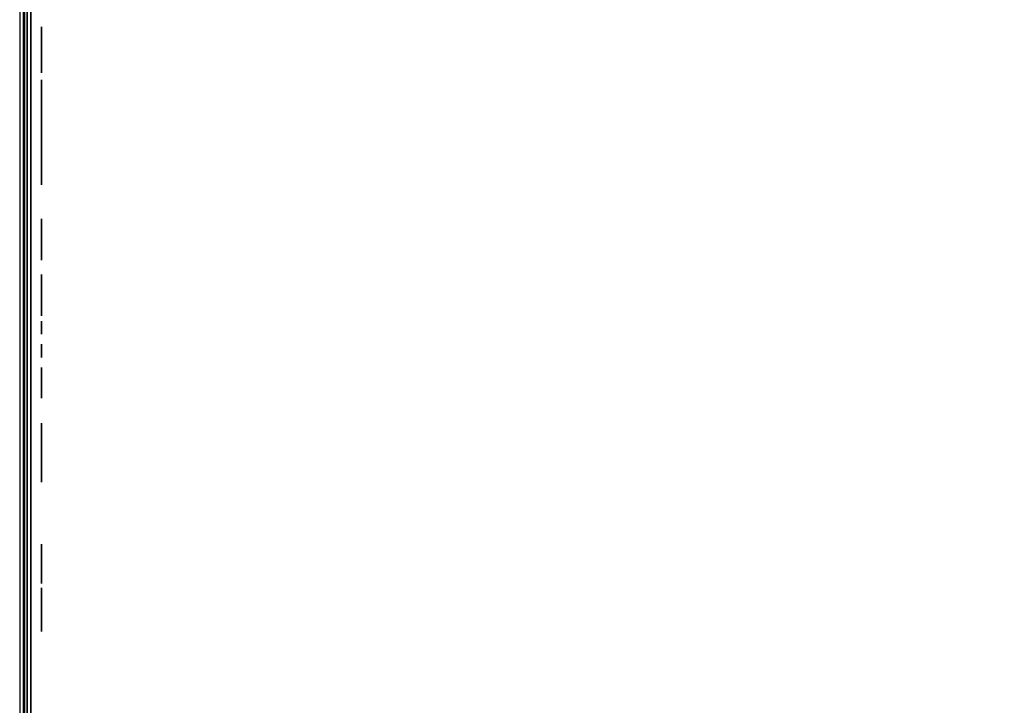
# Model space of a CAD drawing. Extents: x -173 to -68, y -50 to -4.
# Drawn here: x -173 to -170, y -23 to -21 of the extents above; entities that cross this region are included whole.
import ezdxf

# ---------------------------------------------------------------- set-up
doc = ezdxf.new("R2010")
doc.units = 0
doc.header["$LTSCALE"] = 192
doc.layers.get('0').update_dxf_attribs({"color": 1, "linetype": 'CONTINUOUS'})
doc.layers.add('LAYER_1', color=1, linetype='CONTINUOUS')

msp = doc.modelspace()

# ---------------------------------------------------------------- linework, layer by layer
at = {"color": 0}
for points in [[(-172.610558, -13.784654, -307.641236), (-172.610495, -37.855089, -307.641235), (-172.610495, -37.855089, -304.641235), (-172.610558, -13.784654, -304.641236)], [(-172.610558, -13.784654, -307.641236), (-172.610558, -13.784654, -304.641236), (-172.610495, -37.855089, -304.641235), (-172.610495, -37.855089, -307.641235)], [(-138.158689, -13.784655, -304.64124), (-138.158506, -37.85509, -304.64124), (-172.610471, -37.85509, -304.64123), (-172.610532, -13.784655, -304.64123)], [(-138.158506, -37.85509, -307.64124), (-138.158689, -13.784655, -307.64124), (-172.610532, -13.784655, -307.64123), (-172.610471, -37.85509, -307.64123)], [(-138.158689, -13.784655, -304.64124), (-172.610532, -13.784655, -304.64123), (-172.610471, -37.85509, -304.64123), (-138.158506, -37.85509, -304.64124)], [(-138.158506, -37.85509, -307.64124), (-172.610471, -37.85509, -307.64123), (-172.610532, -13.784655, -307.64123), (-138.158689, -13.784655, -307.64124)]]:
    msp.add_3dface(points, dxfattribs=at)
at = {"layer": 'LAYER_1', "color": 0}
for points, invisible_edges in [([(-172.594264, -49.765552, -296.270138), (-172.594264, -49.790798, -304.651257), (-172.594264, -13.789669, -304.651257), (-172.594264, -15.556905, -296.270138)], 4), ([(-172.603919, -49.746232, -294.583518), (-172.603919, -49.748001, -296.267557), (-172.603919, -15.547336, -296.267886), (-172.603919, -16.471714, -294.580756)], 4), ([(-172.567442, -21.469175, -307.158436), (-172.567442, -21.465385, -307.143643), (-172.567442, -21.465553, -307.128373), (-172.567442, -21.476665, -307.171744)], 4), ([(-172.567442, -21.476665, -307.171744), (-172.567442, -21.465553, -307.128373), (-172.567442, -21.488364, -307.089849), (-172.567442, -21.515189, -307.194555)], 15), ([(-172.567442, -21.469668, -307.113667), (-172.567442, -21.477448, -307.100527), (-172.567442, -21.488364, -307.089849), (-172.567442, -21.465553, -307.128373)], 4), ([(-172.567442, -21.500483, -307.190441), (-172.567442, -21.487343, -307.18266), (-172.567442, -21.476665, -307.171744), (-172.567442, -21.515189, -307.194555)], 4), ([(-172.567442, -21.57026, -307.101548), (-172.567442, -21.515189, -307.194555), (-172.567442, -21.488364, -307.089849), (-172.567442, -21.531735, -307.078737)], 15), ([(-172.567442, -21.501672, -307.082359), (-172.567442, -21.516465, -307.078569), (-172.567442, -21.531735, -307.078737), (-172.567442, -21.488364, -307.089849)], 4), ([(-172.567442, -21.581371, -307.144919), (-172.567442, -21.55856, -307.183443), (-172.567442, -21.515189, -307.194555), (-172.567442, -21.57026, -307.101548)], 15), ([(-172.567442, -21.545252, -307.190933), (-172.567442, -21.530459, -307.194723), (-172.567442, -21.515189, -307.194555), (-172.567442, -21.55856, -307.183443)], 4), ([(-172.567442, -21.523462, -296.572123), (-172.567442, -21.518616, -296.560424), (-172.567442, -21.523462, -296.548725), (-172.567442, -21.535162, -296.576969)], 15), ([(-172.567442, -21.520833, -296.568697), (-172.567442, -21.51918, -296.564706), (-172.567442, -21.518616, -296.560424), (-172.567442, -21.523462, -296.572123)], 4), ([(-172.567442, -21.51918, -296.556142), (-172.567442, -21.520833, -296.552151), (-172.567442, -21.523462, -296.548725), (-172.567442, -21.518616, -296.560424)], 4), ([(-172.567442, -21.546861, -296.548725), (-172.567442, -21.535162, -296.576969), (-172.567442, -21.523462, -296.548725), (-172.567442, -21.535162, -296.543879)], 15), ([(-172.567442, -21.530879, -296.576406), (-172.567442, -21.526889, -296.574753), (-172.567442, -21.523462, -296.572123), (-172.567442, -21.535162, -296.576969)], 4), ([(-172.567442, -21.526889, -296.546095), (-172.567442, -21.530879, -296.544442), (-172.567442, -21.535162, -296.543879), (-172.567442, -21.523462, -296.548725)], 4), ([(-172.567442, -21.546441, -307.082851), (-172.567442, -21.559581, -307.090632), (-172.567442, -21.57026, -307.101548), (-172.567442, -21.531735, -307.078737)], 4), ([(-172.567442, -21.551707, -296.560424), (-172.567442, -21.546861, -296.572123), (-172.567442, -21.535162, -296.576969), (-172.567442, -21.546861, -296.548725)], 15), ([(-172.567442, -21.543434, -296.574753), (-172.567442, -21.539444, -296.576406), (-172.567442, -21.535162, -296.576969), (-172.567442, -21.546861, -296.572123)], 4), ([(-172.567442, -21.539444, -296.544442), (-172.567442, -21.543434, -296.546095), (-172.567442, -21.546861, -296.548725), (-172.567442, -21.535162, -296.543879)], 4), ([(-172.567442, -21.54949, -296.552151), (-172.567442, -21.551143, -296.556142), (-172.567442, -21.551707, -296.560424), (-172.567442, -21.546861, -296.548725)], 4), ([(-172.567442, -21.551143, -296.564706), (-172.567442, -21.54949, -296.568697), (-172.567442, -21.546861, -296.572123), (-172.567442, -21.551707, -296.560424)], 4), ([(-172.567442, -21.577257, -307.159625), (-172.567442, -21.569476, -307.172765), (-172.567442, -21.55856, -307.183443), (-172.567442, -21.581371, -307.144919)], 4), ([(-172.567442, -21.577749, -307.114856), (-172.567442, -21.581539, -307.129649), (-172.567442, -21.581371, -307.144919), (-172.567442, -21.57026, -307.101548)], 4), ([(-172.567442, -21.599463, -304.326778), (-172.567442, -21.600348, -304.300698), (-172.567442, -21.607953, -304.275737), (-172.567442, -21.605358, -304.352198)], 4), ([(-172.567442, -21.635446, -304.394293), (-172.567442, -21.617631, -304.375226), (-172.567442, -21.605358, -304.352198), (-172.567442, -21.657589, -304.4081)], 4), ([(-172.567442, -21.605358, -304.352198), (-172.567442, -21.607953, -304.275737), (-172.567442, -21.663855, -304.223505), (-172.567442, -21.657589, -304.4081)], 15), ([(-172.567442, -21.621759, -304.253594), (-172.567442, -21.640826, -304.235778), (-172.567442, -21.663855, -304.223505), (-172.567442, -21.607953, -304.275737)], 4), ([(-172.567442, -21.640876, -296.073753), (-172.567442, -21.644666, -296.05896), (-172.567442, -21.652155, -296.045652), (-172.567442, -21.641044, -296.089023)], 4), ([(-172.567442, -21.663855, -296.127548), (-172.567442, -21.641044, -296.089023), (-172.567442, -21.652155, -296.045652), (-172.567442, -21.707225, -296.138659)], 15), ([(-172.567442, -21.652938, -296.116869), (-172.567442, -21.645158, -296.103729), (-172.567442, -21.641044, -296.089023), (-172.567442, -21.663855, -296.127548)], 4), ([(-172.567442, -21.734051, -296.033953), (-172.567442, -21.707225, -296.138659), (-172.567442, -21.652155, -296.045652), (-172.567442, -21.69068, -296.022841)], 15), ([(-172.567442, -21.662834, -296.034736), (-172.567442, -21.675974, -296.026956), (-172.567442, -21.69068, -296.022841), (-172.567442, -21.652155, -296.045652)], 4), ([(-172.567442, -21.792547, -304.282002), (-172.567442, -21.657589, -304.4081), (-172.567442, -21.663855, -304.223505), (-172.567442, -21.740316, -304.2261)], 15), ([(-172.567442, -21.789952, -304.358464), (-172.567442, -21.734051, -304.410695), (-172.567442, -21.657589, -304.4081), (-172.567442, -21.792547, -304.282002)], 15), ([(-172.567442, -21.708631, -304.41659), (-172.567442, -21.682551, -304.415705), (-172.567442, -21.657589, -304.4081), (-172.567442, -21.734051, -304.410695)], 4), ([(-172.567442, -21.691955, -296.138827), (-172.567442, -21.677163, -296.135037), (-172.567442, -21.663855, -296.127548), (-172.567442, -21.707225, -296.138659)], 4), ([(-172.567442, -21.689275, -304.21761), (-172.567442, -21.715354, -304.218496), (-172.567442, -21.740316, -304.2261), (-172.567442, -21.663855, -304.223505)], 4), ([(-172.567442, -21.70595, -296.022673), (-172.567442, -21.720743, -296.026463), (-172.567442, -21.734051, -296.033953), (-172.567442, -21.69068, -296.022841)], 4), ([(-172.567442, -21.756861, -296.072477), (-172.567442, -21.74575, -296.115848), (-172.567442, -21.707225, -296.138659), (-172.567442, -21.734051, -296.033953)], 15), ([(-172.567442, -21.735071, -296.126764), (-172.567442, -21.721931, -296.134545), (-172.567442, -21.707225, -296.138659), (-172.567442, -21.74575, -296.115848)], 4), ([(-172.567442, -21.744967, -296.044631), (-172.567442, -21.752747, -296.057771), (-172.567442, -21.756861, -296.072477), (-172.567442, -21.734051, -296.033953)], 4), ([(-172.567442, -21.776146, -304.380607), (-172.567442, -21.757079, -304.398422), (-172.567442, -21.734051, -304.410695), (-172.567442, -21.789952, -304.358464)], 4), ([(-172.567442, -21.762459, -304.239907), (-172.567442, -21.780274, -304.258974), (-172.567442, -21.792547, -304.282002), (-172.567442, -21.740316, -304.2261)], 4), ([(-172.567442, -21.757029, -296.087747), (-172.567442, -21.75324, -296.10254), (-172.567442, -21.74575, -296.115848), (-172.567442, -21.756861, -296.072477)], 4), ([(-172.567442, -21.789833, -294.924081), (-172.567442, -21.790317, -294.917269), (-172.567442, -21.792547, -294.910814), (-172.567442, -21.791128, -294.930786)], 4), ([(-172.567442, -21.789833, -297.357548), (-172.567442, -21.790317, -297.350736), (-172.567442, -21.792547, -297.344281), (-172.567442, -21.791128, -297.364253)], 4), ([(-172.567442, -21.798442, -304.307422), (-172.567442, -21.797557, -304.333502), (-172.567442, -21.789952, -304.358464), (-172.567442, -21.792547, -304.282002)], 4), ([(-172.567442, -21.790715, -303.231276), (-172.567442, -21.7914, -303.221642), (-172.567442, -21.794555, -303.212514), (-172.567442, -21.792547, -303.240759)], 4), ([(-172.567442, -21.804247, -294.945912), (-172.567442, -21.791128, -294.930786), (-172.567442, -21.792547, -294.910814), (-172.567442, -21.824219, -294.947332)], 15), ([(-172.567442, -21.798589, -294.942087), (-172.567442, -21.794115, -294.936928), (-172.567442, -21.791128, -294.930786), (-172.567442, -21.804247, -294.945912)], 4), ([(-172.567442, -21.804247, -297.379379), (-172.567442, -21.791128, -297.364253), (-172.567442, -21.792547, -297.344281), (-172.567442, -21.824219, -297.380799)], 15), ([(-172.567442, -21.798589, -297.375554), (-172.567442, -21.794115, -297.370395), (-172.567442, -21.791128, -297.364253), (-172.567442, -21.804247, -297.379379)], 4), ([(-172.567442, -21.827646, -294.899115), (-172.567442, -21.824219, -294.947332), (-172.567442, -21.792547, -294.910814), (-172.567442, -21.807674, -294.897695)], 15), ([(-172.567442, -21.796373, -294.905157), (-172.567442, -21.801532, -294.900682), (-172.567442, -21.807674, -294.897695), (-172.567442, -21.792547, -294.910814)], 4), ([(-172.567442, -21.827646, -297.332582), (-172.567442, -21.824219, -297.380799), (-172.567442, -21.792547, -297.344281), (-172.567442, -21.807674, -297.331162)], 15), ([(-172.567442, -21.796373, -297.338624), (-172.567442, -21.801532, -297.334149), (-172.567442, -21.807674, -297.331162), (-172.567442, -21.792547, -297.344281)], 4), ([(-172.567442, -21.803099, -303.256741), (-172.567442, -21.796771, -303.249444), (-172.567442, -21.792547, -303.240759), (-172.567442, -21.8111, -303.26215)], 4), ([(-172.567442, -21.792547, -303.240759), (-172.567442, -21.794555, -303.212514), (-172.567442, -21.815946, -303.193961), (-172.567442, -21.8111, -303.26215)], 15), ([(-172.567442, -21.799965, -303.204513), (-172.567442, -21.807261, -303.198185), (-172.567442, -21.815946, -303.193961), (-172.567442, -21.794555, -303.212514)], 4), ([(-172.567442, -21.817514, -294.948627), (-172.567442, -21.810702, -294.948143), (-172.567442, -21.804247, -294.945912), (-172.567442, -21.824219, -294.947332)], 4), ([(-172.567442, -21.817514, -297.382094), (-172.567442, -21.810702, -297.38161), (-172.567442, -21.804247, -297.379379), (-172.567442, -21.824219, -297.380799)], 4), ([(-172.567442, -21.814379, -294.8964), (-172.567442, -21.821191, -294.896884), (-172.567442, -21.827646, -294.899115), (-172.567442, -21.807674, -294.897695)], 4), ([(-172.567442, -21.814379, -297.329867), (-172.567442, -21.821191, -297.330351), (-172.567442, -21.827646, -297.332582), (-172.567442, -21.807674, -297.331162)], 4), ([(-172.567442, -21.862744, -303.21736), (-172.567442, -21.8111, -303.26215), (-172.567442, -21.815946, -303.193961), (-172.567442, -21.844191, -303.195969)], 15), ([(-172.567442, -21.860736, -303.245605), (-172.567442, -21.839345, -303.264158), (-172.567442, -21.8111, -303.26215), (-172.567442, -21.862744, -303.21736)], 15), ([(-172.567442, -21.829862, -303.26599), (-172.567442, -21.820228, -303.265305), (-172.567442, -21.8111, -303.26215), (-172.567442, -21.839345, -303.264158)], 4), ([(-172.567442, -21.825429, -303.192129), (-172.567442, -21.835063, -303.192814), (-172.567442, -21.844191, -303.195969), (-172.567442, -21.815946, -303.193961)], 4), ([(-172.567442, -21.840764, -294.914241), (-172.567442, -21.839345, -294.934213), (-172.567442, -21.824219, -294.947332), (-172.567442, -21.827646, -294.899115)], 15), ([(-172.567442, -21.83552, -294.93987), (-172.567442, -21.83036, -294.944345), (-172.567442, -21.824219, -294.947332), (-172.567442, -21.839345, -294.934213)], 4), ([(-172.567442, -21.840764, -297.347708), (-172.567442, -21.839345, -297.36768), (-172.567442, -21.824219, -297.380799), (-172.567442, -21.827646, -297.332582)], 15), ([(-172.567442, -21.83552, -297.373337), (-172.567442, -21.83036, -297.377812), (-172.567442, -21.824219, -297.380799), (-172.567442, -21.839345, -297.36768)], 4), ([(-172.567442, -21.833303, -294.90294), (-172.567442, -21.837778, -294.908099), (-172.567442, -21.840764, -294.914241), (-172.567442, -21.827646, -294.899115)], 4), ([(-172.567442, -21.833303, -297.336407), (-172.567442, -21.837778, -297.341566), (-172.567442, -21.840764, -297.347708), (-172.567442, -21.827646, -297.332582)], 4), ([(-172.567442, -21.84206, -294.920946), (-172.567442, -21.841576, -294.927758), (-172.567442, -21.839345, -294.934213), (-172.567442, -21.840764, -294.914241)], 4), ([(-172.567442, -21.84206, -297.354413), (-172.567442, -21.841576, -297.361225), (-172.567442, -21.839345, -297.36768), (-172.567442, -21.840764, -297.347708)], 4), ([(-172.567442, -21.855327, -303.253606), (-172.567442, -21.84803, -303.259934), (-172.567442, -21.839345, -303.264158), (-172.567442, -21.860736, -303.245605)], 4), ([(-172.567442, -21.852192, -303.201379), (-172.567442, -21.85852, -303.208675), (-172.567442, -21.862744, -303.21736), (-172.567442, -21.844191, -303.195969)], 4), ([(-172.567442, -21.864576, -303.226843), (-172.567442, -21.863891, -303.236477), (-172.567442, -21.860736, -303.245605), (-172.567442, -21.862744, -303.21736)], 4), ([(-172.567442, -21.950909, -305.724158), (-172.567442, -21.951877, -305.710534), (-172.567442, -21.956339, -305.697625), (-172.567442, -21.9535, -305.737569)], 4), ([(-172.567442, -21.979737, -305.767821), (-172.567442, -21.9535, -305.737569), (-172.567442, -21.956339, -305.697625), (-172.567442, -22.019681, -305.77066)], 15), ([(-172.567442, -21.968422, -305.76017), (-172.567442, -21.959473, -305.749852), (-172.567442, -21.9535, -305.737569), (-172.567442, -21.979737, -305.767821)], 4), ([(-172.567442, -22.026535, -305.674226), (-172.567442, -22.019681, -305.77066), (-172.567442, -21.956339, -305.697625), (-172.567442, -21.986591, -305.671387)], 15), ([(-172.567442, -21.963989, -305.68631), (-172.567442, -21.974308, -305.677361), (-172.567442, -21.986591, -305.671387), (-172.567442, -21.956339, -305.697625)], 4), ([(-172.567442, -22.006271, -305.773251), (-172.567442, -21.992647, -305.772282), (-172.567442, -21.979737, -305.767821), (-172.567442, -22.019681, -305.77066)], 4), ([(-172.567442, -22.000001, -305.668796), (-172.567442, -22.013625, -305.669764), (-172.567442, -22.026535, -305.674226), (-172.567442, -21.986591, -305.671387)], 4), ([(-172.567442, -22.052772, -305.704478), (-172.567442, -22.049933, -305.744422), (-172.567442, -22.019681, -305.77066), (-172.567442, -22.026535, -305.674226)], 15), ([(-172.567442, -22.042283, -305.755737), (-172.567442, -22.031964, -305.764686), (-172.567442, -22.019681, -305.77066), (-172.567442, -22.049933, -305.744422)], 4), ([(-172.567442, -22.037849, -305.681877), (-172.567442, -22.046799, -305.692195), (-172.567442, -22.052772, -305.704478), (-172.567442, -22.026535, -305.674226)], 4), ([(-172.567442, -22.055363, -305.717889), (-172.567442, -22.054395, -305.731513), (-172.567442, -22.049933, -305.744422), (-172.567442, -22.052772, -305.704478)], 4), ([(-172.567442, -22.091301, -295.908395), (-172.567442, -22.092269, -295.89477), (-172.567442, -22.096731, -295.881861), (-172.567442, -22.093892, -295.921805)], 4), ([(-172.567442, -22.12013, -295.952057), (-172.567442, -22.093892, -295.921805), (-172.567442, -22.096731, -295.881861), (-172.567442, -22.160074, -295.954896)], 15), ([(-172.567442, -22.108815, -295.944407), (-172.567442, -22.099866, -295.934088), (-172.567442, -22.093892, -295.921805), (-172.567442, -22.12013, -295.952057)], 4), ([(-172.567442, -22.166927, -295.858462), (-172.567442, -22.160074, -295.954896), (-172.567442, -22.096731, -295.881861), (-172.567442, -22.126983, -295.855624)], 15), ([(-172.567442, -22.104381, -295.870546), (-172.567442, -22.1147, -295.861597), (-172.567442, -22.126983, -295.855624), (-172.567442, -22.096731, -295.881861)], 4), ([(-172.567442, -22.146663, -295.957487), (-172.567442, -22.133039, -295.956519), (-172.567442, -22.12013, -295.952057), (-172.567442, -22.160074, -295.954896)], 4), ([(-172.567442, -22.140393, -295.853033), (-172.567442, -22.154018, -295.854001), (-172.567442, -22.166927, -295.858462), (-172.567442, -22.126983, -295.855624)], 4), ([(-172.567442, -22.193164, -295.888714), (-172.567442, -22.190326, -295.928658), (-172.567442, -22.160074, -295.954896), (-172.567442, -22.166927, -295.858462)], 15), ([(-172.567442, -22.182675, -295.939973), (-172.567442, -22.172357, -295.948922), (-172.567442, -22.160074, -295.954896), (-172.567442, -22.190326, -295.928658)], 4), ([(-172.567442, -22.178242, -295.866113), (-172.567442, -22.187191, -295.876431), (-172.567442, -22.193164, -295.888714), (-172.567442, -22.166927, -295.858462)], 4), ([(-172.567442, -22.195755, -295.902125), (-172.567442, -22.194787, -295.915749), (-172.567442, -22.190326, -295.928658), (-172.567442, -22.193164, -295.888714)], 4), ([(-172.567442, -22.213724, -296.548725), (-172.567442, -22.208878, -296.537025), (-172.567442, -22.213724, -296.525326), (-172.567442, -22.225424, -296.553571)], 15), ([(-172.567442, -22.211095, -296.545298), (-172.567442, -22.209442, -296.541307), (-172.567442, -22.208878, -296.537025), (-172.567442, -22.213724, -296.548725)], 4), ([(-172.567442, -22.209442, -296.532743), (-172.567442, -22.211095, -296.528753), (-172.567442, -22.213724, -296.525326), (-172.567442, -22.208878, -296.537025)], 4), ([(-172.567442, -22.237123, -296.525326), (-172.567442, -22.225424, -296.553571), (-172.567442, -22.213724, -296.525326), (-172.567442, -22.225424, -296.52048)], 15), ([(-172.567442, -22.221142, -296.553007), (-172.567442, -22.217151, -296.551354), (-172.567442, -22.213724, -296.548725), (-172.567442, -22.225424, -296.553571)], 4), ([(-172.567442, -22.217151, -296.522696), (-172.567442, -22.221142, -296.521044), (-172.567442, -22.225424, -296.52048), (-172.567442, -22.213724, -296.525326)], 4), ([(-172.567442, -22.241969, -296.537025), (-172.567442, -22.237123, -296.548725), (-172.567442, -22.225424, -296.553571), (-172.567442, -22.237123, -296.525326)], 15), ([(-172.567442, -22.233697, -296.551354), (-172.567442, -22.229706, -296.553007), (-172.567442, -22.225424, -296.553571), (-172.567442, -22.237123, -296.548725)], 4), ([(-172.567442, -22.229706, -296.521044), (-172.567442, -22.233697, -296.522696), (-172.567442, -22.237123, -296.525326), (-172.567442, -22.225424, -296.52048)], 4), ([(-172.567442, -22.239753, -296.528753), (-172.567442, -22.241405, -296.532743), (-172.567442, -22.241969, -296.537025), (-172.567442, -22.237123, -296.525326)], 4), ([(-172.567442, -22.241405, -296.541307), (-172.567442, -22.239753, -296.545298), (-172.567442, -22.237123, -296.548725), (-172.567442, -22.241969, -296.537025)], 4), ([(-172.567442, -22.272221, -295.051206), (-172.567442, -22.267375, -295.039507), (-172.567442, -22.272221, -295.027808), (-172.567442, -22.283921, -295.056052)], 15), ([(-172.567442, -22.269592, -295.04778), (-172.567442, -22.267939, -295.043789), (-172.567442, -22.267375, -295.039507), (-172.567442, -22.272221, -295.051206)], 4), ([(-172.567442, -22.267939, -295.035225), (-172.567442, -22.269592, -295.031234), (-172.567442, -22.272221, -295.027808), (-172.567442, -22.267375, -295.039507)], 4), ([(-172.567442, -22.29562, -295.027808), (-172.567442, -22.283921, -295.056052), (-172.567442, -22.272221, -295.027808), (-172.567442, -22.283921, -295.022962)], 15), ([(-172.567442, -22.279638, -295.055489), (-172.567442, -22.275648, -295.053836), (-172.567442, -22.272221, -295.051206), (-172.567442, -22.283921, -295.056052)], 4), ([(-172.567442, -22.275648, -295.025178), (-172.567442, -22.279638, -295.023525), (-172.567442, -22.283921, -295.022962), (-172.567442, -22.272221, -295.027808)], 4), ([(-172.567442, -22.300466, -295.039507), (-172.567442, -22.29562, -295.051206), (-172.567442, -22.283921, -295.056052), (-172.567442, -22.29562, -295.027808)], 15), ([(-172.567442, -22.292193, -295.053836), (-172.567442, -22.288203, -295.055489), (-172.567442, -22.283921, -295.056052), (-172.567442, -22.29562, -295.051206)], 4), ([(-172.567442, -22.288203, -295.023525), (-172.567442, -22.292193, -295.025178), (-172.567442, -22.29562, -295.027808), (-172.567442, -22.283921, -295.022962)], 4), ([(-172.567442, -22.298249, -295.031234), (-172.567442, -22.299902, -295.035225), (-172.567442, -22.300466, -295.039507), (-172.567442, -22.29562, -295.027808)], 4), ([(-172.567442, -22.299902, -295.043789), (-172.567442, -22.298249, -295.04778), (-172.567442, -22.29562, -295.051206), (-172.567442, -22.300466, -295.039507)], 4), ([(-172.567442, -22.330718, -299.040688), (-172.567442, -22.325872, -299.028989), (-172.567442, -22.330718, -299.01729), (-172.567442, -22.342417, -299.045534)], 15), ([(-172.567442, -22.328089, -299.037262), (-172.567442, -22.326436, -299.033271), (-172.567442, -22.325872, -299.028989), (-172.567442, -22.330718, -299.040688)], 4), ([(-172.567442, -22.326436, -299.024707), (-172.567442, -22.328089, -299.020716), (-172.567442, -22.330718, -299.01729), (-172.567442, -22.325872, -299.028989)], 4), ([(-172.567442, -22.354117, -299.01729), (-172.567442, -22.342417, -299.045534), (-172.567442, -22.330718, -299.01729), (-172.567442, -22.342417, -299.012444)], 15), ([(-172.567442, -22.338135, -299.044971), (-172.567442, -22.334145, -299.043318), (-172.567442, -22.330718, -299.040688), (-172.567442, -22.342417, -299.045534)], 4), ([(-172.567442, -22.334145, -299.01466), (-172.567442, -22.338135, -299.013007), (-172.567442, -22.342417, -299.012444), (-172.567442, -22.330718, -299.01729)], 4), ([(-172.567442, -22.358963, -299.028989), (-172.567442, -22.354117, -299.040688), (-172.567442, -22.342417, -299.045534), (-172.567442, -22.354117, -299.01729)], 15), ([(-172.567442, -22.35069, -299.043318), (-172.567442, -22.3467, -299.044971), (-172.567442, -22.342417, -299.045534), (-172.567442, -22.354117, -299.040688)], 4), ([(-172.567442, -22.3467, -299.013007), (-172.567442, -22.35069, -299.01466), (-172.567442, -22.354117, -299.01729), (-172.567442, -22.342417, -299.012444)], 4), ([(-172.567442, -22.351886, -298.133383), (-172.567442, -22.351402, -298.126571), (-172.567442, -22.352697, -298.119866), (-172.567442, -22.354117, -298.139838)], 4), ([(-172.567442, -22.354117, -298.139838), (-172.567442, -22.352697, -298.119866), (-172.567442, -22.365816, -298.10474), (-172.567442, -22.369243, -298.152956)], 15), ([(-172.567442, -22.355684, -298.113724), (-172.567442, -22.360159, -298.108565), (-172.567442, -22.365816, -298.10474), (-172.567442, -22.352697, -298.119866)], 4), ([(-172.567442, -22.356746, -299.020716), (-172.567442, -22.358399, -299.024707), (-172.567442, -22.358963, -299.028989), (-172.567442, -22.354117, -299.01729)], 4), ([(-172.567442, -22.358399, -299.033271), (-172.567442, -22.356746, -299.037262), (-172.567442, -22.354117, -299.040688), (-172.567442, -22.358963, -299.028989)], 4), ([(-172.567442, -22.363101, -298.14997), (-172.567442, -22.357942, -298.145495), (-172.567442, -22.354117, -298.139838), (-172.567442, -22.369243, -298.152956)], 4), ([(-172.567442, -22.400914, -298.116439), (-172.567442, -22.369243, -298.152956), (-172.567442, -22.365816, -298.10474), (-172.567442, -22.385788, -298.10332)], 15), ([(-172.567442, -22.372271, -298.102509), (-172.567442, -22.379083, -298.102025), (-172.567442, -22.385788, -298.10332), (-172.567442, -22.365816, -298.10474)], 4), ([(-172.567442, -22.402334, -298.136411), (-172.567442, -22.389215, -298.151537), (-172.567442, -22.369243, -298.152956), (-172.567442, -22.400914, -298.116439)], 15), ([(-172.567442, -22.38276, -298.153768), (-172.567442, -22.375948, -298.154252), (-172.567442, -22.369243, -298.152956), (-172.567442, -22.389215, -298.151537)], 4), ([(-172.567442, -22.39193, -298.106307), (-172.567442, -22.397089, -298.110782), (-172.567442, -22.400914, -298.116439), (-172.567442, -22.385788, -298.10332)], 4), ([(-172.567442, -22.399347, -298.142552), (-172.567442, -22.394872, -298.147712), (-172.567442, -22.389215, -298.151537), (-172.567442, -22.402334, -298.136411)], 4), ([(-172.567442, -22.403145, -298.122894), (-172.567442, -22.403629, -298.129706), (-172.567442, -22.402334, -298.136411), (-172.567442, -22.400914, -298.116439)], 4), ([(-172.567442, -22.494509, -307.218542), (-172.567442, -22.466852, -307.168317), (-172.567442, -22.48281, -307.113247), (-172.567442, -22.549579, -307.234499)], 15), ([(-172.567442, -22.480964, -307.204436), (-172.567442, -22.47153, -307.187306), (-172.567442, -22.466852, -307.168317), (-172.567442, -22.494509, -307.218542)], 4), ([(-172.567442, -22.467248, -307.148765), (-172.567442, -22.472691, -307.129982), (-172.567442, -22.48281, -307.113247), (-172.567442, -22.466852, -307.168317)], 4), ([(-172.567442, -22.47738, -296.17748), (-172.567442, -22.478348, -296.163856), (-172.567442, -22.48281, -296.150946), (-172.567442, -22.479971, -296.19089)], 4), ([(-172.567442, -22.506208, -296.221142), (-172.567442, -22.479971, -296.19089), (-172.567442, -22.48281, -296.150946), (-172.567442, -22.546153, -296.223981)], 15), ([(-172.567442, -22.494894, -296.213492), (-172.567442, -22.485945, -296.203173), (-172.567442, -22.479971, -296.19089), (-172.567442, -22.506208, -296.221142)], 4), ([(-172.567442, -22.553006, -296.127548), (-172.567442, -22.546153, -296.223981), (-172.567442, -22.48281, -296.150946), (-172.567442, -22.513062, -296.124709)], 15), ([(-172.567442, -22.49046, -296.139632), (-172.567442, -22.500779, -296.130682), (-172.567442, -22.513062, -296.124709), (-172.567442, -22.48281, -296.150946)], 4), ([(-172.567442, -22.588104, -307.101548), (-172.567442, -22.549579, -307.234499), (-172.567442, -22.48281, -307.113247), (-172.567442, -22.533034, -307.08559)], 15), ([(-172.567442, -22.496915, -307.099702), (-172.567442, -22.514046, -307.090269), (-172.567442, -22.533034, -307.08559), (-172.567442, -22.48281, -307.113247)], 4), ([(-172.567442, -22.530027, -307.234103), (-172.567442, -22.511244, -307.22866), (-172.567442, -22.494509, -307.218542), (-172.567442, -22.549579, -307.234499)], 4), ([(-172.567442, -22.532742, -296.226572), (-172.567442, -22.519118, -296.225604), (-172.567442, -22.506208, -296.221142), (-172.567442, -22.546153, -296.223981)], 4), ([(-172.567442, -22.526472, -296.122118), (-172.567442, -22.540097, -296.123086), (-172.567442, -22.553006, -296.127548), (-172.567442, -22.513062, -296.124709)], 4), ([(-172.567442, -22.552586, -307.085986), (-172.567442, -22.571369, -307.091429), (-172.567442, -22.588104, -307.101548), (-172.567442, -22.533034, -307.08559)], 4), ([(-172.567442, -22.579243, -296.1578), (-172.567442, -22.576405, -296.197744), (-172.567442, -22.546153, -296.223981), (-172.567442, -22.553006, -296.127548)], 15), ([(-172.567442, -22.568754, -296.209059), (-172.567442, -22.558436, -296.218008), (-172.567442, -22.546153, -296.223981), (-172.567442, -22.576405, -296.197744)], 4), ([(-172.567442, -22.615761, -307.151772), (-172.567442, -22.599803, -307.206842), (-172.567442, -22.549579, -307.234499), (-172.567442, -22.588104, -307.101548)], 15), ([(-172.567442, -22.585698, -307.220388), (-172.567442, -22.568568, -307.229821), (-172.567442, -22.549579, -307.234499), (-172.567442, -22.599803, -307.206842)], 4), ([(-172.567442, -22.564321, -296.135198), (-172.567442, -22.57327, -296.145517), (-172.567442, -22.579243, -296.1578), (-172.567442, -22.553006, -296.127548)], 4), ([(-172.567442, -22.581834, -296.17121), (-172.567442, -22.580866, -296.184834), (-172.567442, -22.576405, -296.197744), (-172.567442, -22.579243, -296.1578)], 4), ([(-172.567442, -22.60165, -307.115653), (-172.567442, -22.611083, -307.132784), (-172.567442, -22.615761, -307.151772), (-172.567442, -22.588104, -307.101548)], 4), ([(-172.567442, -22.615365, -307.171324), (-172.567442, -22.609922, -307.190108), (-172.567442, -22.599803, -307.206842), (-172.567442, -22.615761, -307.151772)], 4), ([(-172.567442, -22.786993, -297.005), (-172.567442, -22.772455, -296.969902), (-172.567442, -22.786993, -296.934803), (-172.567442, -22.822091, -297.019538)], 15), ([(-172.567442, -22.779105, -296.99472), (-172.567442, -22.774146, -296.982748), (-172.567442, -22.772455, -296.969902), (-172.567442, -22.786993, -297.005)], 4), ([(-172.567442, -22.774146, -296.957055), (-172.567442, -22.779105, -296.945083), (-172.567442, -22.786993, -296.934803), (-172.567442, -22.772455, -296.969902)], 4), ([(-172.567442, -22.857189, -296.934803), (-172.567442, -22.822091, -297.019538), (-172.567442, -22.786993, -296.934803), (-172.567442, -22.822091, -296.920265)], 15), ([(-172.567442, -22.809244, -297.017846), (-172.567442, -22.797273, -297.012888), (-172.567442, -22.786993, -297.005), (-172.567442, -22.822091, -297.019538)], 4), ([(-172.567442, -22.797273, -296.926915), (-172.567442, -22.809244, -296.921957), (-172.567442, -22.822091, -296.920265), (-172.567442, -22.786993, -296.934803)], 4), ([(-172.567442, -22.871727, -296.969902), (-172.567442, -22.857189, -297.005), (-172.567442, -22.822091, -297.019538), (-172.567442, -22.857189, -296.934803)], 15), ([(-172.567442, -22.846909, -297.012888), (-172.567442, -22.834938, -297.017846), (-172.567442, -22.822091, -297.019538), (-172.567442, -22.857189, -297.005)], 4), ([(-172.567442, -22.834938, -296.921957), (-172.567442, -22.846909, -296.926915), (-172.567442, -22.857189, -296.934803), (-172.567442, -22.822091, -296.920265)], 4), ([(-172.567442, -22.865077, -296.945083), (-172.567442, -22.870036, -296.957055), (-172.567442, -22.871727, -296.969902), (-172.567442, -22.857189, -296.934803)], 4), ([(-172.567442, -22.870036, -296.982748), (-172.567442, -22.865077, -296.99472), (-172.567442, -22.857189, -297.005), (-172.567442, -22.871727, -296.969902)], 4), ([(-172.567442, -22.892287, -303.427949), (-172.567442, -22.882595, -303.40455), (-172.567442, -22.892287, -303.381151), (-172.567442, -22.915686, -303.437641)], 15), ([(-172.567442, -22.887029, -303.421095), (-172.567442, -22.883723, -303.413114), (-172.567442, -22.882595, -303.40455), (-172.567442, -22.892287, -303.427949)], 4), ([(-172.567442, -22.883723, -303.395985), (-172.567442, -22.887029, -303.388005), (-172.567442, -22.892287, -303.381151), (-172.567442, -22.882595, -303.40455)], 4), ([(-172.567442, -22.892287, -295.671273), (-172.567442, -22.912259, -295.663), (-172.567442, -22.903987, -295.682972), (-172.567442, -22.895714, -295.679545)], 15), ([(-172.567442, -22.892686, -295.668245), (-172.567442, -22.893855, -295.665423), (-172.567442, -22.895714, -295.663), (-172.567442, -22.892287, -295.671273)], 4), ([(-172.567442, -22.895714, -295.663), (-172.567442, -22.903987, -295.659573), (-172.567442, -22.912259, -295.663), (-172.567442, -22.892287, -295.671273)], 15), ([(-172.567442, -22.893855, -295.677122), (-172.567442, -22.892686, -295.674301), (-172.567442, -22.892287, -295.671273), (-172.567442, -22.895714, -295.679545)], 4), ([(-172.567442, -22.89699, -304.346349), (-172.567442, -22.893483, -304.337884), (-172.567442, -22.892287, -304.328799), (-172.567442, -22.902567, -304.353618)], 4), ([(-172.567442, -22.892287, -304.328799), (-172.567442, -22.902567, -304.303981), (-172.567442, -22.927385, -304.293701), (-172.567442, -22.902567, -304.353618)], 15), ([(-172.567442, -22.893483, -304.319715), (-172.567442, -22.89699, -304.31125), (-172.567442, -22.902567, -304.303981), (-172.567442, -22.892287, -304.328799)], 4), ([(-172.567442, -22.939085, -303.381151), (-172.567442, -22.915686, -303.437641), (-172.567442, -22.892287, -303.381151), (-172.567442, -22.915686, -303.371459)], 15), ([(-172.567442, -22.907122, -303.436513), (-172.567442, -22.899141, -303.433207), (-172.567442, -22.892287, -303.427949), (-172.567442, -22.915686, -303.437641)], 4), ([(-172.567442, -22.899141, -303.375893), (-172.567442, -22.907122, -303.372587), (-172.567442, -22.915686, -303.371459), (-172.567442, -22.892287, -303.381151)], 4), ([(-172.567442, -22.898137, -295.661141), (-172.567442, -22.900959, -295.659972), (-172.567442, -22.903987, -295.659573), (-172.567442, -22.895714, -295.663)], 4), ([(-172.567442, -22.900959, -295.682573), (-172.567442, -22.898137, -295.681404), (-172.567442, -22.895714, -295.679545), (-172.567442, -22.903987, -295.682972)], 4), ([(-172.567442, -22.962484, -304.328799), (-172.567442, -22.902567, -304.353618), (-172.567442, -22.927385, -304.293701), (-172.567442, -22.952204, -304.303981)], 15), ([(-172.567442, -22.952204, -304.353618), (-172.567442, -22.927385, -304.363898), (-172.567442, -22.902567, -304.353618), (-172.567442, -22.962484, -304.328799)], 15), ([(-172.567442, -22.918301, -304.362702), (-172.567442, -22.909836, -304.359195), (-172.567442, -22.902567, -304.353618), (-172.567442, -22.927385, -304.363898)], 4), ([(-172.567442, -22.909836, -304.298404), (-172.567442, -22.918301, -304.294897), (-172.567442, -22.927385, -304.293701), (-172.567442, -22.902567, -304.303981)], 4), ([(-172.567442, -22.907015, -295.659972), (-172.567442, -22.909836, -295.661141), (-172.567442, -22.912259, -295.663), (-172.567442, -22.903987, -295.659573)], 4), ([(-172.567442, -22.915686, -295.671273), (-172.567442, -22.912259, -295.679545), (-172.567442, -22.903987, -295.682972), (-172.567442, -22.912259, -295.663)], 15), ([(-172.567442, -22.909836, -295.681404), (-172.567442, -22.907015, -295.682573), (-172.567442, -22.903987, -295.682972), (-172.567442, -22.912259, -295.679545)], 4), ([(-172.567442, -22.910826, -294.865835), (-172.567442, -22.908689, -294.855032), (-172.567442, -22.909421, -294.844045), (-172.567442, -22.915686, -294.875716)], 4), ([(-172.567442, -22.910826, -305.336763), (-172.567442, -22.908689, -305.32596), (-172.567442, -22.909421, -305.314972), (-172.567442, -22.915686, -305.346644)], 4), ([(-172.567442, -22.915686, -294.875716), (-172.567442, -22.909421, -294.844045), (-172.567442, -22.927385, -294.817219), (-172.567442, -22.942511, -294.893681)], 15), ([(-172.567442, -22.912971, -294.833621), (-172.567442, -22.919099, -294.824471), (-172.567442, -22.927385, -294.817219), (-172.567442, -22.909421, -294.844045)], 4), ([(-172.567442, -22.915686, -305.346644), (-172.567442, -22.909421, -305.314972), (-172.567442, -22.927385, -305.288147), (-172.567442, -22.942511, -305.364609)], 15), ([(-172.567442, -22.912971, -305.304549), (-172.567442, -22.919099, -305.295399), (-172.567442, -22.927385, -305.288147), (-172.567442, -22.909421, -305.314972)], 4), ([(-172.567442, -22.914119, -295.665423), (-172.567442, -22.915287, -295.668245), (-172.567442, -22.915686, -295.671273), (-172.567442, -22.912259, -295.663)], 4), ([(-172.567442, -22.915287, -295.674301), (-172.567442, -22.914119, -295.677122), (-172.567442, -22.912259, -295.679545), (-172.567442, -22.915686, -295.671273)], 4), ([(-172.567442, -22.932088, -294.89013), (-172.567442, -22.922938, -294.884003), (-172.567442, -22.915686, -294.875716), (-172.567442, -22.942511, -294.893681)], 4), ([(-172.567442, -22.948777, -303.40455), (-172.567442, -22.939085, -303.427949), (-172.567442, -22.915686, -303.437641), (-172.567442, -22.939085, -303.381151)], 15), ([(-172.567442, -22.932232, -303.433207), (-172.567442, -22.924251, -303.436513), (-172.567442, -22.915686, -303.437641), (-172.567442, -22.939085, -303.427949)], 4), ([(-172.567442, -22.924251, -303.372587), (-172.567442, -22.932232, -303.375893), (-172.567442, -22.939085, -303.381151), (-172.567442, -22.915686, -303.371459)], 4), ([(-172.567442, -22.932088, -305.361058), (-172.567442, -22.922938, -305.354931), (-172.567442, -22.915686, -305.346644), (-172.567442, -22.942511, -305.364609)], 4), ([(-172.567442, -22.985882, -294.828919), (-172.567442, -22.942511, -294.893681), (-172.567442, -22.927385, -294.817219), (-172.567442, -22.959057, -294.810954)], 15), ([(-172.567442, -22.937267, -294.812359), (-172.567442, -22.948069, -294.810222), (-172.567442, -22.959057, -294.810954), (-172.567442, -22.927385, -294.817219)], 4), ([(-172.567442, -22.944935, -304.359195), (-172.567442, -22.93647, -304.362702), (-172.567442, -22.927385, -304.363898), (-172.567442, -22.952204, -304.353618)], 4), ([(-172.567442, -22.93647, -304.294897), (-172.567442, -22.944935, -304.298404), (-172.567442, -22.952204, -304.303981), (-172.567442, -22.927385, -304.293701)], 4), ([(-172.567442, -22.985882, -305.299846), (-172.567442, -22.942511, -305.364609), (-172.567442, -22.927385, -305.288147), (-172.567442, -22.959057, -305.281882)], 15), ([(-172.567442, -22.937267, -305.283287), (-172.567442, -22.948069, -305.28115), (-172.567442, -22.959057, -305.281882), (-172.567442, -22.927385, -305.288147)], 4), ([(-172.567442, -22.944344, -303.388005), (-172.567442, -22.947649, -303.395985), (-172.567442, -22.948777, -303.40455), (-172.567442, -22.939085, -303.381151)], 4), ([(-172.567442, -22.947649, -303.413114), (-172.567442, -22.944344, -303.421095), (-172.567442, -22.939085, -303.427949), (-172.567442, -22.948777, -303.40455)], 4), ([(-172.567442, -22.992148, -294.86059), (-172.567442, -22.974183, -294.887415), (-172.567442, -22.942511, -294.893681), (-172.567442, -22.985882, -294.828919)], 15), ([(-172.567442, -22.964302, -294.892275), (-172.567442, -22.953499, -294.894412), (-172.567442, -22.942511, -294.893681), (-172.567442, -22.974183, -294.887415)], 4), ([(-172.567442, -22.992148, -305.331518), (-172.567442, -22.974183, -305.358343), (-172.567442, -22.942511, -305.364609), (-172.567442, -22.985882, -305.299846)], 15), ([(-172.567442, -22.964302, -305.363203), (-172.567442, -22.953499, -305.36534), (-172.567442, -22.942511, -305.364609), (-172.567442, -22.974183, -305.358343)], 4), ([(-172.567442, -22.961288, -304.337884), (-172.567442, -22.957781, -304.346349), (-172.567442, -22.952204, -304.353618), (-172.567442, -22.962484, -304.328799)], 4), ([(-172.567442, -22.957781, -304.31125), (-172.567442, -22.961288, -304.319715), (-172.567442, -22.962484, -304.328799), (-172.567442, -22.952204, -304.303981)], 4), ([(-172.567442, -22.969481, -294.814504), (-172.567442, -22.97863, -294.820632), (-172.567442, -22.985882, -294.828919), (-172.567442, -22.959057, -294.810954)], 4), ([(-172.567442, -22.969481, -305.285432), (-172.567442, -22.97863, -305.29156), (-172.567442, -22.985882, -305.299846), (-172.567442, -22.959057, -305.281882)], 4), ([(-172.567442, -22.988597, -294.871014), (-172.567442, -22.98247, -294.880163), (-172.567442, -22.974183, -294.887415), (-172.567442, -22.992148, -294.86059)], 4), ([(-172.567442, -22.988597, -305.341942), (-172.567442, -22.98247, -305.351091), (-172.567442, -22.974183, -305.358343), (-172.567442, -22.992148, -305.331518)], 4), ([(-172.567442, -22.990742, -294.8388), (-172.567442, -22.992879, -294.849602), (-172.567442, -22.992148, -294.86059), (-172.567442, -22.985882, -294.828919)], 4), ([(-172.567442, -22.990742, -305.309728), (-172.567442, -22.992879, -305.32053), (-172.567442, -22.992148, -305.331518), (-172.567442, -22.985882, -305.299846)], 4)]:
    msp.add_3dface(points, dxfattribs=dict(at, invisible_edges=invisible_edges))
for points in [[(-172.622579, -49.770608, -294.546819), (-71.993149, -49.770608, -294.546819), (-71.993149, -16.492608, -294.548762), (-172.622579, -16.492608, -294.548762)], [(-167.714233, -46.496239, -293.280109), (-172.61259, -46.496239, -293.280109), (-172.61259, -16.496239, -293.280109), (-167.714233, -16.496239, -293.280109)], [(-167.714233, -46.496239, -294.530109), (-167.714233, -16.496239, -294.530109), (-172.61259, -16.496239, -294.530109), (-172.61259, -46.496239, -294.530109)], [(-172.61259, -16.496239, -293.280109), (-172.61259, -46.496239, -293.280109), (-172.61259, -46.496239, -294.530109), (-172.61259, -16.496239, -294.530109)]]:
    msp.add_3dface(points, dxfattribs=at)

doc.saveas('drawing.dxf')
